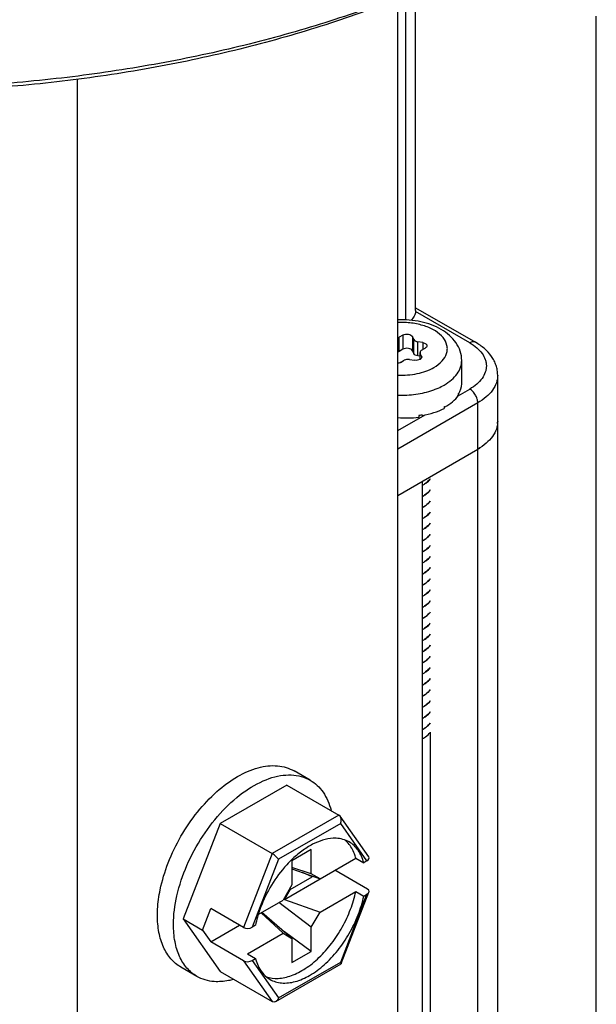
# Model space of a CAD drawing. Units: inches. Extents: x 0.5 to 43.5, y 0.5 to 33.5.
# Drawn here: x 4 to 4.5, y 28.9 to 29.8 of the extents above; entities that cross this region are included whole.
import ezdxf

# ---------------------------------------------------------------- set-up
doc = ezdxf.new("R2010")
doc.units = ezdxf.units.IN
doc.header["$LTSCALE"] = 2.42
doc.header["$MEASUREMENT"] = 0
doc.linetypes.add('PHANTOM', pattern=[0.8, 0.45, -0.05, 0.1, -0.05, 0.1, -0.05])
doc.layers.get('0').update_dxf_attribs({"linetype": 'CONTINUOUS'})
doc.layers.add('AXIS_COSMETIC_THREADS', color=7, linetype='CONTINUOUS')

msp = doc.modelspace()

# ---------------------------------------------------------------- linework, layer by layer
at = {"color": 7, "linetype": 'CONTINUOUS'}
for p, q in [((4.33979, 29.49753), (4.33979, 29.77521)), ((4.32418, 28.59431), (4.32418, 29.76942)), ((4.33114, 29.48924), (4.33114, 29.77201)), ((4.0458, 28.43358), (4.0458, 29.69856)), ((4.33979, 29.49995), (4.39174, 29.46996)), ((4.33979, 29.49754), (4.33974, 29.49665)), ((4.38682, 29.46947), (4.33974, 29.49665)), ((4.3242, 29.47371), (4.32556, 29.47426)), ((4.32875, 29.47611), (4.32556, 29.47426)), ((4.32556, 29.46202), (4.32556, 29.47426)), ((4.32875, 29.47611), (4.32875, 29.46386)), ((4.33699, 29.47483), (4.33699, 29.46259)), ((4.33815, 29.47232), (4.33699, 29.47483)), ((4.33815, 29.46007), (4.33815, 29.47232)), ((4.34163, 29.45806), (4.34163, 29.47031)), ((4.34599, 29.46963), (4.34163, 29.47031)), ((4.34599, 29.46963), (4.34599, 29.46361)), ((4.32556, 29.46202), (4.3242, 29.46146)), ((4.32875, 29.46386), (4.32556, 29.46202)), ((4.33815, 29.46007), (4.33699, 29.46259)), ((4.34357, 29.45776), (4.34163, 29.45806)), ((4.34357, 29.45504), (4.34357, 29.46103)), ((4.34357, 29.46103), (4.34373, 29.46029)), ((4.34373, 29.45514), (4.34373, 29.46029)), ((4.3449, 29.45778), (4.34373, 29.46029)), ((4.3449, 29.45778), (4.3449, 29.45643)), ((4.3449, 29.45778), (4.34507, 29.45704)), ((4.34501, 29.46304), (4.3482, 29.46488)), ((4.32657, 29.45239), (4.32976, 29.45424)), ((4.33452, 29.45497), (4.33887, 29.4543)), ((4.37983, 29.43395), (4.37983, 29.45404)), ((4.41108, 23.92835), (4.41108, 29.44135)), ((4.37663, 29.42341), (4.38682, 29.42929)), ((4.37683, 29.42527), (4.37683, 29.42366)), ((4.37699, 29.42486), (4.37683, 29.42489)), ((4.37699, 29.42552), (4.37699, 29.42486)), ((4.39378, 29.41724), (4.32418, 29.37706)), ((4.36455, 29.41402), (4.36455, 29.41242)), ((4.36488, 29.41421), (4.36488, 29.41355)), ((4.39378, 23.90424), (4.39378, 29.41724)), ((4.32418, 29.39313), (4.34795, 29.40685)), ((4.34248, 29.40644), (4.34248, 29.40484)), ((4.34551, 29.40636), (4.34522, 29.40696)), ((4.34551, 29.40702), (4.34551, 29.40636)), ((4.36488, 29.41355), (4.36455, 29.41376)), ((4.32418, 29.33687), (4.39378, 29.37706)), ((4.39353, 29.37691), (4.39353, 23.94428)), ((4.34531, 29.34907), (4.34531, 23.91644)), ((4.35238, 29.13102), (4.35238, 24.19351)), ((4.24812, 29.08941), (4.2342, 29.09744)), ((4.22794, 29.08522), (4.16988, 29.0517)), ((4.22794, 29.08522), (4.27312, 29.05914)), ((4.27312, 29.05914), (4.21506, 29.02561)), ((4.27421, 29.05812), (4.27312, 29.05914)), ((4.29899, 29.02286), (4.27422, 29.0581)), ((4.16988, 29.0517), (4.13773, 28.96885)), ((4.16988, 29.0517), (4.21506, 29.02561)), ((4.27462, 29.05183), (4.22064, 29.02067)), ((4.29749, 29.01929), (4.27462, 29.05183)), ((4.28118, 29.03469), (4.27815, 29.03764)), ((4.24902, 29.02908), (4.23232, 29.01944)), ((4.24902, 29.00819), (4.24902, 29.02908)), ((4.21506, 29.02561), (4.19015, 28.9614)), ((4.22064, 29.02067), (4.19777, 28.96172)), ((4.22571, 28.98589), (4.28775, 29.02171)), ((4.28775, 29.02171), (4.29471, 29.01769)), ((4.23232, 29.01944), (4.23232, 28.99854)), ((4.24902, 29.00819), (4.23232, 29.01343)), ((4.23232, 29.01247), (4.25667, 29.00377)), ((4.29749, 29.01929), (4.29471, 29.01769)), ((4.23072, 28.99457), (4.24971, 29.00553)), ((4.24971, 29.00553), (4.24158, 29.00916)), ((4.25667, 29.00377), (4.24902, 29.00819)), ((4.24971, 29.00553), (4.24971, 29.00625)), ((4.29803, 28.99476), (4.26955, 29.0112)), ((4.23232, 28.99854), (4.22466, 28.98528)), ((4.23072, 28.99457), (4.22571, 28.98589)), ((4.23072, 28.99457), (4.23016, 28.99481)), ((4.25667, 28.97484), (4.28775, 28.99278)), ((4.27462, 28.93141), (4.29749, 28.99036)), ((4.27514, 28.9301), (4.29921, 28.99214)), ((4.28775, 28.99278), (4.29471, 28.98876)), ((4.29471, 28.98876), (4.29749, 28.99036)), ((4.15444, 28.95921), (4.16167, 28.97785)), ((4.19015, 28.9614), (4.16167, 28.97785)), ((4.20299, 28.97277), (4.22466, 28.98528)), ((4.24902, 28.96158), (4.22091, 28.98312)), ((4.22571, 28.98589), (4.25667, 28.97484)), ((4.20551, 28.97423), (4.22466, 28.95635)), ((4.23232, 28.95193), (4.20602, 28.97452)), ((4.24902, 28.96158), (4.25667, 28.97484)), ((4.13773, 28.96885), (4.16988, 28.92312)), ((4.13773, 28.96885), (4.15444, 28.95921)), ((4.16167, 28.94892), (4.18672, 28.96338)), ((4.18151, 28.96639), (4.18151, 28.96616)), ((4.18151, 28.96616), (4.18171, 28.96627)), ((4.20055, 28.96333), (4.19777, 28.96172)), ((4.24902, 28.94068), (4.24902, 28.96158)), ((4.15444, 28.95921), (4.16167, 28.94892)), ((4.19359, 28.93841), (4.22466, 28.95635)), ((4.22466, 28.95635), (4.23232, 28.95193)), ((4.24902, 28.94068), (4.22567, 28.95764)), ((4.23232, 28.95193), (4.23232, 28.93104)), ((4.19015, 28.93247), (4.16167, 28.94892)), ((4.19359, 28.93841), (4.20055, 28.93439)), ((4.23232, 28.93104), (4.24902, 28.94068)), ((4.1497, 28.91893), (4.13578, 28.92697)), ((4.19015, 28.93247), (4.21506, 28.89703)), ((4.19777, 28.93279), (4.20055, 28.93439)), ((4.19777, 28.93279), (4.22064, 28.90025)), ((4.21818, 28.89714), (4.27501, 28.92995)), ((4.22064, 28.90025), (4.27462, 28.93141)), ((4.27514, 28.93009), (4.27502, 28.92996)), ((4.16988, 28.92312), (4.21506, 28.89703))]:
    msp.add_line(p, q, dxfattribs=at)
for centre, radius, start, end in [((4.33337, 29.48931), 0.06464, 289.3009, 292.01963), ((4.35693, 29.43748), 0.02335, 328.47622, 329.20479), ((4.34012, 29.45633), 0.04885, 299.99935, 300.44478), ((4.3287, 29.48705), 0.08177, 279.69917, 281.65656), ((4.32902, 29.48545), 0.08014, 281.66224, 281.87481), ((4.39132, 29.40117), 0.01975, 354.67519, 359.99475), ((4.36688, 29.42367), 0.05382, 299.99066, 302.712), ((4.33143, 29.37108), 0.02924, 298.53087, 303.17052), ((4.33144, 29.37122), 0.02923, 298.55449, 303.17063), ((4.33143, 29.36159), 0.02924, 298.53087, 303.17052), ((4.33144, 29.36142), 0.02923, 298.55405, 303.17065), ((4.33144, 29.35194), 0.02923, 298.55405, 303.17065), ((4.33144, 29.35177), 0.02922, 298.55817, 303.17066), ((4.33144, 29.34229), 0.02922, 298.55817, 303.17066), ((4.33144, 29.34213), 0.02923, 298.55612, 303.17064), ((4.33143, 29.33249), 0.02923, 298.54857, 303.17059), ((4.33144, 29.33265), 0.02923, 298.55612, 303.17064), ((4.33143, 29.32301), 0.02923, 298.54857, 303.17059), ((4.33144, 29.32284), 0.02923, 298.55226, 303.17061), ((4.33144, 29.31336), 0.02923, 298.55226, 303.17061), ((4.33144, 29.3132), 0.02922, 298.55838, 303.17066), ((4.33144, 29.30371), 0.02922, 298.55838, 303.17066), ((4.33144, 29.30355), 0.02922, 298.55715, 303.17066), ((4.33141, 29.29395), 0.02927, 298.49495, 303.17013), ((4.33144, 29.29407), 0.02922, 298.55715, 303.17066), ((4.33141, 29.28446), 0.02927, 298.49495, 303.17013), ((4.33144, 29.28427), 0.02923, 298.55223, 303.17057), ((4.33144, 29.27479), 0.02923, 298.55223, 303.17057), ((4.33144, 29.27462), 0.02923, 298.55474, 303.17066), ((4.33144, 29.26514), 0.02923, 298.55474, 303.17066), ((4.33144, 29.26498), 0.02922, 298.55805, 303.17066), ((4.33144, 29.25549), 0.02922, 298.55805, 303.17066), ((4.33144, 29.25534), 0.02923, 298.55458, 303.17063), ((4.33846, 29.23723), 0.01806, 318.04135, 320.67639), ((4.33144, 29.24585), 0.02923, 298.55458, 303.17063), ((4.33144, 29.24569), 0.02923, 298.55237, 303.17057), ((4.33144, 29.23621), 0.02923, 298.55237, 303.17057), ((4.33144, 29.23605), 0.02923, 298.55236, 303.17062), ((4.33144, 29.22657), 0.02923, 298.55236, 303.17062), ((4.33144, 29.2264), 0.02922, 298.55839, 303.17066), ((4.33144, 29.21692), 0.02922, 298.55839, 303.17066), ((4.33144, 29.21676), 0.02923, 298.55618, 303.17064), ((4.33144, 29.20728), 0.02923, 298.55618, 303.17064), ((4.33144, 29.20712), 0.02923, 298.55363, 303.1706), ((4.33144, 29.19764), 0.02923, 298.55363, 303.1706), ((4.33144, 29.19748), 0.02923, 298.55224, 303.17057), ((4.33144, 29.18799), 0.02923, 298.55224, 303.17057), ((4.33144, 29.18783), 0.02923, 298.55551, 303.17066), ((4.33144, 29.17835), 0.02923, 298.55551, 303.17066), ((4.33144, 29.17818), 0.02922, 298.55718, 303.17066), ((4.33144, 29.1687), 0.02922, 298.55718, 303.17066), ((4.33144, 29.16854), 0.02923, 298.55427, 303.17063), ((4.33129, 29.15916), 0.02953, 298.56395, 302.49685), ((4.33126, 29.15936), 0.02957, 298.57336, 302.38095), ((4.33233, 29.15764), 0.02755, 302.41568, 303.22308), ((4.33236, 29.15744), 0.0275, 302.53444, 303.22354), ((4.33224, 29.15075), 0.02854, 297.391, 299.98304), ((4.26941, 29.00869), 0.03024, 87.76312, 92.26785), ((4.30684, 28.94364), 0.10715, 138.51834, 139.13174), ((4.30236, 28.9477), 0.1011, 134.28137, 138.56619), ((4.30387, 28.94145), 0.10564, 160.85766, 162.75542)]:
    msp.add_arc(centre, radius, start, end, dxfattribs=at)
for centre, major_axis, ratio, start_param, end_param in [((4.32766, 29.43371), (0.05217, 0.00033), 0.53477, -0.334749, -0.003362), ((4.32766, 29.43371), (0.05216, -0.00105), 0.536851, -0.765683, -0.329561), ((4.32766, 29.43371), (0.05215, -0.00225), 0.546371, 5.085245, 5.521367), ((4.32766, 29.43371), (0.05214, -0.00314), 0.563796, -1.603674, -1.248876), ((4.29395, 29.02134), (0.00539, 0.00066), 0.565734, -0.925909, 0.295034), ((4.29395, 28.9924), (0.00539, 0.00066), 0.565734, -0.925909, 0.644887), ((4.19423, 28.96376), (0.00539, 0.00066), 0.565734, -2.496705, -0.925909), ((4.19423, 28.93483), (0.00539, 0.00066), 0.565734, -2.496705, -0.925909)]:
    msp.add_ellipse(centre, major_axis=major_axis, ratio=ratio, start_param=start_param, end_param=end_param, dxfattribs=at)
for points, knots in [([(4.43775, 29.82284), (4.4186, 29.81211), (4.37854, 29.79181), (4.31515, 29.76545), (4.24766, 29.74272), (4.17673, 29.72383), (4.10299, 29.70896), (4.02711, 29.69824), (3.94981, 29.69176), (3.87179, 29.6896), (3.79377, 29.69176), (3.71646, 29.69824), (3.64059, 29.70896), (3.56685, 29.72384), (3.49592, 29.74272), (3.42844, 29.76545), (3.36504, 29.79182), (3.32499, 29.81211), (3.30584, 29.82284)], [0, 0, 0, 0, 0.056072, 0.114573, 0.175247, 0.23782, 0.301957, 0.367294, 0.433444, 0.500005, 0.566565, 0.632715, 0.698052, 0.762188, 0.824761, 0.885438, 0.94393, 1, 1, 1, 1]), ([(4.43749, 29.82261), (4.41854, 29.81167), (4.3788, 29.79097), (4.31573, 29.76408), (4.24841, 29.74088), (4.17751, 29.72159), (4.10367, 29.70639), (4.02762, 29.69542), (3.95008, 29.68881), (3.87179, 29.68659), (3.7935, 29.68881), (3.71596, 29.69543), (3.63991, 29.70639), (3.56608, 29.72159), (3.49517, 29.74088), (3.42786, 29.76408), (3.3648, 29.79098), (3.32506, 29.81168), (3.3061, 29.82262)], [0, 0, 0, 0, 0.055831, 0.114182, 0.174783, 0.237353, 0.301549, 0.366993, 0.433283, 0.500001, 0.566719, 0.633009, 0.698453, 0.762648, 0.825218, 0.885822, 0.944162, 1, 1, 1, 1]), ([(4.33974, 29.49665), (4.33968, 29.49598), (4.3394, 29.49461), (4.33828, 29.49191), (4.33687, 29.4901), (4.33578, 29.48902)], [0, 0, 0, 0, 0.232562, 0.474021, 1, 1, 1, 1]), ([(4.37983, 29.45404), (4.37983, 29.45679), (4.37892, 29.46234), (4.37509, 29.46986), (4.36931, 29.47622), (4.35938, 29.4832), (4.34406, 29.48863), (4.33091, 29.48966), (4.32417, 29.48937)], [0, 0, 0, 0, 0.112976, 0.226629, 0.342601, 0.463274, 0.722689, 1, 1, 1, 1]), ([(4.35571, 29.44806), (4.35833, 29.44957), (4.36289, 29.45294), (4.36663, 29.45886), (4.36748, 29.46374), (4.36701, 29.46862), (4.36371, 29.47466), (4.35668, 29.48036), (4.34723, 29.48457), (4.3361, 29.48698), (4.3282, 29.48727), (4.32418, 29.48706)], [0, 0, 0, 0, 0.122607, 0.225917, 0.273531, 0.320837, 0.422001, 0.541637, 0.681688, 0.837319, 1, 1, 1, 1]), ([(4.32875, 29.47611), (4.32942, 29.47649), (4.33102, 29.47697), (4.33345, 29.47697), (4.33561, 29.47634), (4.33673, 29.47538), (4.33699, 29.47483)], [0, 0, 0, 0, 0.258408, 0.541452, 0.799838, 1, 1, 1, 1]), ([(4.33815, 29.47232), (4.33841, 29.47177), (4.33953, 29.47081), (4.34087, 29.47043), (4.34163, 29.47031)], [0, 0, 0, 0, 0.436491, 1, 1, 1, 1]), ([(4.34599, 29.46963), (4.34649, 29.46956), (4.34741, 29.46932), (4.3486, 29.46872), (4.34942, 29.4679), (4.34964, 29.46721), (4.34964, 29.46689)], [0, 0, 0, 0, 0.307937, 0.579273, 0.806229, 1, 1, 1, 1]), ([(4.34964, 29.46689), (4.34964, 29.46651), (4.3493, 29.46565), (4.3486, 29.46512), (4.3482, 29.46488)], [0, 0, 0, 0, 0.449173, 1, 1, 1, 1]), ([(4.39174, 29.46996), (4.39142, 29.47015), (4.39067, 29.47042), (4.38943, 29.47045), (4.38811, 29.47013), (4.38725, 29.46972), (4.38682, 29.46947)], [0, 0, 0, 0, 0.217773, 0.450953, 0.710202, 1, 1, 1, 1]), ([(4.38682, 29.46947), (4.38898, 29.46823), (4.3929, 29.46553), (4.39758, 29.46061), (4.40009, 29.45598), (4.40107, 29.4522), (4.40131, 29.44938), (4.40107, 29.44657), (4.40009, 29.44279), (4.39758, 29.43816), (4.3929, 29.43324), (4.38898, 29.43054), (4.38682, 29.42929)], [0, 0, 0, 0, 0.144791, 0.274318, 0.390819, 0.44592, 0.500001, 0.554082, 0.609183, 0.725683, 0.85521, 1, 1, 1, 1]), ([(4.41108, 29.44135), (4.41108, 29.44278), (4.41084, 29.44567), (4.40978, 29.44989), (4.40807, 29.45393), (4.40497, 29.45904), (4.39968, 29.46477), (4.39452, 29.46836), (4.39174, 29.46996)], [0, 0, 0, 0, 0.119366, 0.239126, 0.359779, 0.481977, 0.733582, 1, 1, 1, 1]), ([(4.33699, 29.46259), (4.33673, 29.46313), (4.33561, 29.46409), (4.33345, 29.46472), (4.33102, 29.46473), (4.32942, 29.46425), (4.32875, 29.46386)], [0, 0, 0, 0, 0.200162, 0.458548, 0.741592, 1, 1, 1, 1]), ([(4.34163, 29.45806), (4.34087, 29.45818), (4.33953, 29.45856), (4.33841, 29.45952), (4.33815, 29.46007)], [0, 0, 0, 0, 0.563509, 1, 1, 1, 1]), ([(4.34501, 29.46304), (4.3446, 29.4628), (4.3439, 29.46227), (4.34357, 29.46141), (4.34357, 29.46103)], [0, 0, 0, 0, 0.550792, 1, 1, 1, 1]), ([(4.34507, 29.45704), (4.34507, 29.45665), (4.34473, 29.45579), (4.34402, 29.45525), (4.3436, 29.45502)], [0, 0, 0, 0, 0.448718, 1, 1, 1, 1]), ([(4.32418, 29.44144), (4.32987, 29.44115), (4.34079, 29.44192), (4.35125, 29.44548), (4.35571, 29.44806)], [0, 0, 0, 0, 0.525269, 1, 1, 1, 1]), ([(4.32657, 29.45239), (4.3264, 29.4523), (4.32565, 29.45193), (4.32483, 29.45172), (4.32419, 29.45163)], [0, 0, 0, 0, 0.231549, 1, 1, 1, 1]), ([(4.33452, 29.45497), (4.33368, 29.4551), (4.33203, 29.4551), (4.33043, 29.45462), (4.32976, 29.45424)], [0, 0, 0, 0, 0.522775, 1, 1, 1, 1]), ([(4.3436, 29.45502), (4.34293, 29.45464), (4.34135, 29.45417), (4.33971, 29.45417), (4.33887, 29.4543)], [0, 0, 0, 0, 0.477626, 1, 1, 1, 1]), ([(4.36455, 29.43275), (4.36684, 29.43407), (4.37099, 29.43693), (4.37595, 29.44215), (4.37909, 29.44792), (4.37983, 29.45206), (4.37983, 29.45404)], [0, 0, 0, 0, 0.28981, 0.549047, 0.782229, 1, 1, 1, 1]), ([(4.41108, 29.44135), (4.41108, 29.44023), (4.41088, 29.43797), (4.40971, 29.43343), (4.40669, 29.42787), (4.40107, 29.42197), (4.39637, 29.41873), (4.39378, 29.41724)], [0, 0, 0, 0, 0.108162, 0.218364, 0.451366, 0.710419, 1, 1, 1, 1]), ([(4.35761, 29.42938), (4.35822, 29.42963), (4.36059, 29.43064), (4.36289, 29.43179), (4.36455, 29.43275)], [0, 0, 0, 0, 0.257473, 1, 1, 1, 1]), ([(4.32418, 29.42399), (4.32946, 29.42379), (4.33984, 29.42429), (4.34998, 29.42663), (4.35474, 29.4283)], [0, 0, 0, 0, 0.512218, 1, 1, 1, 1]), ([(4.39378, 29.41724), (4.39378, 29.41838), (4.39335, 29.42078), (4.39186, 29.42417), (4.38968, 29.42715), (4.38781, 29.42872), (4.38682, 29.42929)], [0, 0, 0, 0, 0.237219, 0.500001, 0.762782, 1, 1, 1, 1]), ([(4.41108, 29.40116), (4.41108, 29.40005), (4.41088, 29.39778), (4.40971, 29.39325), (4.40669, 29.38769), (4.40107, 29.38179), (4.39637, 29.37855), (4.39378, 29.37706)], [0, 0, 0, 0, 0.108162, 0.218364, 0.451366, 0.710419, 1, 1, 1, 1]), ([(4.35251, 29.35126), (4.35218, 29.35084), (4.35067, 29.34914), (4.34888, 29.34771), (4.34743, 29.34676)], [0, 0, 0, 0, 0.236506, 1, 1, 1, 1]), ([(4.34743, 29.3466), (4.34793, 29.34693), (4.34979, 29.34823), (4.35147, 29.3498), (4.35252, 29.3511)], [0, 0, 0, 0, 0.264121, 1, 1, 1, 1]), ([(4.35252, 29.34162), (4.35218, 29.3412), (4.35068, 29.3395), (4.34888, 29.33806), (4.34743, 29.33711)], [0, 0, 0, 0, 0.236499, 1, 1, 1, 1]), ([(4.34743, 29.33695), (4.34793, 29.33728), (4.34979, 29.33859), (4.35147, 29.34016), (4.35252, 29.34146)], [0, 0, 0, 0, 0.264127, 1, 1, 1, 1]), ([(4.35252, 29.33198), (4.35219, 29.33156), (4.35068, 29.32986), (4.34888, 29.32842), (4.34743, 29.32747)], [0, 0, 0, 0, 0.236493, 1, 1, 1, 1]), ([(4.34743, 29.32731), (4.34793, 29.32764), (4.34979, 29.32894), (4.35147, 29.33051), (4.35252, 29.33181)], [0, 0, 0, 0, 0.264121, 1, 1, 1, 1]), ([(4.35252, 29.32233), (4.35218, 29.32191), (4.35067, 29.32021), (4.34888, 29.31878), (4.34743, 29.31783)], [0, 0, 0, 0, 0.236502, 1, 1, 1, 1]), ([(4.34743, 29.31767), (4.34793, 29.31799), (4.34978, 29.3193), (4.35147, 29.32087), (4.35251, 29.32216)], [0, 0, 0, 0, 0.264109, 1, 1, 1, 1]), ([(4.35251, 29.31268), (4.35218, 29.31226), (4.35067, 29.31056), (4.34888, 29.30913), (4.34743, 29.30818)], [0, 0, 0, 0, 0.236509, 1, 1, 1, 1]), ([(4.34743, 29.30802), (4.34793, 29.30835), (4.34979, 29.30966), (4.35147, 29.31122), (4.35252, 29.31253)], [0, 0, 0, 0, 0.264116, 1, 1, 1, 1]), ([(4.35252, 29.30304), (4.35218, 29.30262), (4.35067, 29.30092), (4.34888, 29.29949), (4.34743, 29.29854)], [0, 0, 0, 0, 0.236504, 1, 1, 1, 1]), ([(4.34743, 29.29838), (4.34793, 29.29871), (4.34979, 29.30001), (4.35147, 29.30159), (4.35252, 29.30289)], [0, 0, 0, 0, 0.264127, 1, 1, 1, 1]), ([(4.35252, 29.29341), (4.35218, 29.29299), (4.35068, 29.29128), (4.34888, 29.28985), (4.34743, 29.2889)], [0, 0, 0, 0, 0.236494, 1, 1, 1, 1]), ([(4.34743, 29.28874), (4.34793, 29.28906), (4.34979, 29.29037), (4.35147, 29.29194), (4.35252, 29.29324)], [0, 0, 0, 0, 0.264127, 1, 1, 1, 1]), ([(4.35252, 29.28376), (4.35218, 29.28334), (4.35068, 29.28164), (4.34888, 29.2802), (4.34743, 29.27925)], [0, 0, 0, 0, 0.236497, 1, 1, 1, 1]), ([(4.34743, 29.27909), (4.34793, 29.27942), (4.34978, 29.28072), (4.35147, 29.28229), (4.35251, 29.28359)], [0, 0, 0, 0, 0.264112, 1, 1, 1, 1]), ([(4.35251, 29.27411), (4.35218, 29.27369), (4.35067, 29.27199), (4.34888, 29.27056), (4.34743, 29.26961)], [0, 0, 0, 0, 0.236507, 1, 1, 1, 1]), ([(4.34743, 29.26945), (4.34793, 29.26978), (4.34978, 29.27108), (4.35147, 29.27265), (4.35251, 29.27395)], [0, 0, 0, 0, 0.264112, 1, 1, 1, 1]), ([(4.35251, 29.26447), (4.35218, 29.26405), (4.35067, 29.26235), (4.34888, 29.26091), (4.34743, 29.25996)], [0, 0, 0, 0, 0.236506, 1, 1, 1, 1]), ([(4.34743, 29.2598), (4.34793, 29.26013), (4.34979, 29.26144), (4.35147, 29.26301), (4.35252, 29.26431)], [0, 0, 0, 0, 0.264125, 1, 1, 1, 1]), ([(4.35252, 29.25483), (4.35218, 29.25441), (4.35068, 29.25271), (4.34888, 29.25127), (4.34743, 29.25032)], [0, 0, 0, 0, 0.236496, 1, 1, 1, 1]), ([(4.34743, 29.25016), (4.34793, 29.25049), (4.34979, 29.2518), (4.35147, 29.25337), (4.35252, 29.25467)], [0, 0, 0, 0, 0.264127, 1, 1, 1, 1]), ([(4.35252, 29.24519), (4.35219, 29.24477), (4.35068, 29.24306), (4.34888, 29.24163), (4.34743, 29.24068)], [0, 0, 0, 0, 0.236493, 1, 1, 1, 1]), ([(4.34743, 29.24052), (4.34793, 29.24085), (4.34979, 29.24215), (4.35147, 29.24372), (4.35252, 29.24502)], [0, 0, 0, 0, 0.26412, 1, 1, 1, 1]), ([(4.35252, 29.23554), (4.35218, 29.23512), (4.35067, 29.23342), (4.34888, 29.23198), (4.34743, 29.23103)], [0, 0, 0, 0, 0.236503, 1, 1, 1, 1]), ([(4.34743, 29.23087), (4.34792, 29.23119), (4.34974, 29.23247), (4.35139, 29.234), (4.35243, 29.23526)], [0, 0, 0, 0, 0.26395, 1, 1, 1, 1]), ([(4.34743, 29.22123), (4.34793, 29.22156), (4.34979, 29.22286), (4.35147, 29.22443), (4.35252, 29.22574)], [0, 0, 0, 0, 0.264121, 1, 1, 1, 1]), ([(4.35189, 29.22515), (4.35157, 29.22481), (4.35022, 29.22341), (4.34867, 29.2222), (4.34743, 29.22139)], [0, 0, 0, 0, 0.238544, 1, 1, 1, 1]), ([(4.35252, 29.21625), (4.35218, 29.21583), (4.35068, 29.21413), (4.34888, 29.2127), (4.34743, 29.21175)], [0, 0, 0, 0, 0.236499, 1, 1, 1, 1]), ([(4.34743, 29.21159), (4.34793, 29.21191), (4.34979, 29.21322), (4.35147, 29.21479), (4.35252, 29.2161)], [0, 0, 0, 0, 0.264127, 1, 1, 1, 1]), ([(4.35252, 29.20661), (4.35218, 29.20619), (4.35068, 29.20449), (4.34888, 29.20305), (4.34743, 29.2021)], [0, 0, 0, 0, 0.236494, 1, 1, 1, 1]), ([(4.34743, 29.20194), (4.34793, 29.20227), (4.34979, 29.20358), (4.35147, 29.20515), (4.35252, 29.20645)], [0, 0, 0, 0, 0.264126, 1, 1, 1, 1]), ([(4.35252, 29.19697), (4.35218, 29.19655), (4.35068, 29.19484), (4.34888, 29.19341), (4.34743, 29.19246)], [0, 0, 0, 0, 0.236498, 1, 1, 1, 1]), ([(4.34743, 29.1923), (4.34792, 29.19262), (4.34976, 29.19392), (4.35143, 29.19547), (4.35248, 29.19675)], [0, 0, 0, 0, 0.264036, 1, 1, 1, 1]), ([(4.35248, 29.18727), (4.35214, 29.18686), (4.35065, 29.18517), (4.34886, 29.18376), (4.34743, 29.18281)], [0, 0, 0, 0, 0.236608, 1, 1, 1, 1]), ([(4.34743, 29.18265), (4.34793, 29.18298), (4.34979, 29.18429), (4.35147, 29.18586), (4.35252, 29.18716)], [0, 0, 0, 0, 0.264116, 1, 1, 1, 1]), ([(4.35252, 29.17767), (4.35218, 29.17726), (4.35067, 29.17555), (4.34888, 29.17412), (4.34743, 29.17317)], [0, 0, 0, 0, 0.236504, 1, 1, 1, 1]), ([(4.34743, 29.17301), (4.34793, 29.17334), (4.34979, 29.17465), (4.35147, 29.17622), (4.35252, 29.17752)], [0, 0, 0, 0, 0.264126, 1, 1, 1, 1]), ([(4.35252, 29.16804), (4.35218, 29.16762), (4.35068, 29.16591), (4.34888, 29.16448), (4.34743, 29.16353)], [0, 0, 0, 0, 0.236495, 1, 1, 1, 1]), ([(4.34743, 29.16337), (4.34793, 29.1637), (4.34979, 29.165), (4.35147, 29.16657), (4.35252, 29.16788)], [0, 0, 0, 0, 0.264127, 1, 1, 1, 1]), ([(4.35252, 29.15839), (4.35219, 29.15797), (4.35068, 29.15627), (4.34888, 29.15483), (4.34743, 29.15388)], [0, 0, 0, 0, 0.236493, 1, 1, 1, 1]), ([(4.34743, 29.15372), (4.34793, 29.15405), (4.34978, 29.15535), (4.35146, 29.15692), (4.3525, 29.15821)], [0, 0, 0, 0, 0.264098, 1, 1, 1, 1]), ([(4.3525, 29.14873), (4.35217, 29.14831), (4.35067, 29.14662), (4.34887, 29.14519), (4.34743, 29.14424)], [0, 0, 0, 0, 0.23653, 1, 1, 1, 1]), ([(4.34743, 29.14408), (4.34793, 29.14441), (4.34978, 29.14571), (4.35147, 29.14728), (4.35251, 29.14858)], [0, 0, 0, 0, 0.264112, 1, 1, 1, 1]), ([(4.35251, 29.1391), (4.35218, 29.13868), (4.35067, 29.13698), (4.34888, 29.13555), (4.34743, 29.1346)], [0, 0, 0, 0, 0.236506, 1, 1, 1, 1]), ([(4.34743, 29.13444), (4.34793, 29.13476), (4.34979, 29.13607), (4.35147, 29.13764), (4.35252, 29.13894)], [0, 0, 0, 0, 0.264122, 1, 1, 1, 1]), ([(4.34651, 29.12603), (4.34711, 29.12638), (4.34931, 29.12776), (4.3513, 29.12951), (4.35249, 29.13099)], [0, 0, 0, 0, 0.268033, 1, 1, 1, 1]), ([(4.11778, 28.99428), (4.11942, 29.00225), (4.12428, 29.01826), (4.13526, 29.041), (4.14948, 29.06186), (4.16602, 29.0795), (4.18383, 29.09278), (4.20186, 29.10087), (4.2168, 29.10272), (4.22736, 29.10072), (4.23205, 29.09869), (4.2342, 29.09744)], [0, 0, 0, 0, 0.140456, 0.287448, 0.434421, 0.574822, 0.703066, 0.815662, 0.912693, 0.957053, 1, 1, 1, 1]), ([(4.12931, 28.96399), (4.12931, 28.9724), (4.13167, 28.99009), (4.14045, 29.01606), (4.15399, 29.04108), (4.17119, 29.0631), (4.19065, 29.08033), (4.20826, 29.08996), (4.22204, 29.09363), (4.23152, 29.09433), (4.24035, 29.09303), (4.2457, 29.09081), (4.24812, 29.08941)], [0, 0, 0, 0, 0.128682, 0.270276, 0.417433, 0.56178, 0.69545, 0.812714, 0.864678, 0.912511, 0.95714, 1, 1, 1, 1]), ([(4.24812, 29.08941), (4.25031, 29.08815), (4.25446, 29.08505), (4.26154, 29.07676), (4.26482, 29.06885), (4.26625, 29.06333)], [0, 0, 0, 0, 0.232601, 0.473057, 1, 1, 1, 1]), ([(4.27462, 29.05183), (4.27501, 29.05287), (4.2754, 29.05504), (4.27482, 29.05725), (4.27421, 29.05812)], [0, 0, 0, 0, 0.511646, 1, 1, 1, 1]), ([(4.26821, 29.03891), (4.26196, 29.03867), (4.25216, 29.03536), (4.24045, 29.02788), (4.23462, 29.02286), (4.23178, 29.02008)], [0, 0, 0, 0, 0.449938, 0.713846, 1, 1, 1, 1]), ([(4.28208, 29.03571), (4.28038, 29.03669), (4.27663, 29.03825), (4.27263, 29.03883), (4.27059, 29.03891)], [0, 0, 0, 0, 0.489878, 1, 1, 1, 1]), ([(4.28775, 29.02171), (4.28741, 29.02297), (4.28595, 29.02761), (4.28352, 29.032), (4.28118, 29.03469)], [0, 0, 0, 0, 0.26756, 1, 1, 1, 1]), ([(4.29471, 29.01769), (4.29369, 29.02151), (4.29139, 29.02696), (4.28647, 29.03269), (4.28359, 29.03483), (4.28208, 29.03571)], [0, 0, 0, 0, 0.526549, 0.767129, 1, 1, 1, 1]), ([(4.22064, 29.02067), (4.21996, 29.02159), (4.21821, 29.02339), (4.21623, 29.02494), (4.21506, 29.02561)], [0, 0, 0, 0, 0.459808, 1, 1, 1, 1]), ([(4.22581, 29.01374), (4.22105, 29.00824), (4.21261, 28.99627), (4.20646, 28.98297), (4.20407, 28.97609)], [0, 0, 0, 0, 0.5, 1, 1, 1, 1]), ([(4.11539, 28.97202), (4.11539, 28.97381), (4.11561, 28.98128), (4.11664, 28.98871), (4.11778, 28.99428)], [0, 0, 0, 0, 0.239348, 1, 1, 1, 1]), ([(4.21002, 28.91863), (4.21328, 28.91747), (4.22084, 28.91656), (4.23258, 28.91934), (4.24463, 28.92571), (4.25637, 28.93527), (4.26716, 28.94748), (4.27639, 28.96161), (4.2835, 28.97682), (4.28667, 28.98748), (4.28775, 28.99278)], [0, 0, 0, 0, 0.088217, 0.188424, 0.303691, 0.433034, 0.572804, 0.717799, 0.862127, 1, 1, 1, 1]), ([(4.21318, 28.91638), (4.21469, 28.9155), (4.21797, 28.91408), (4.22538, 28.91268), (4.23585, 28.91398), (4.24849, 28.91967), (4.26097, 28.92899), (4.27255, 28.94137), (4.2825, 28.95601), (4.29018, 28.97195), (4.29357, 28.98317), (4.29471, 28.98876)], [0, 0, 0, 0, 0.042943, 0.087302, 0.184351, 0.296988, 0.425284, 0.565725, 0.712705, 0.85965, 1, 1, 1, 1]), ([(4.13577, 28.92697), (4.13253, 28.92884), (4.12645, 28.93395), (4.11999, 28.94452), (4.11615, 28.95755), (4.11539, 28.96703), (4.11539, 28.97202)], [0, 0, 0, 0, 0.217771, 0.450954, 0.710193, 1, 1, 1, 1]), ([(4.20298, 28.97277), (4.20273, 28.97198), (4.20181, 28.96886), (4.20103, 28.9657), (4.20055, 28.96333)], [0, 0, 0, 0, 0.254259, 1, 1, 1, 1]), ([(4.14969, 28.91893), (4.14645, 28.92081), (4.14037, 28.92591), (4.13391, 28.93649), (4.13006, 28.94951), (4.12931, 28.959), (4.12931, 28.96399)], [0, 0, 0, 0, 0.217771, 0.450954, 0.710193, 1, 1, 1, 1]), ([(4.20055, 28.93439), (4.20073, 28.9337), (4.20151, 28.93105), (4.20257, 28.92847), (4.20353, 28.92666)], [0, 0, 0, 0, 0.259654, 1, 1, 1, 1]), ([(4.20353, 28.92666), (4.20468, 28.92451), (4.20741, 28.92055), (4.21118, 28.91753), (4.21318, 28.91638)], [0, 0, 0, 0, 0.513604, 1, 1, 1, 1]), ([(4.27462, 28.93141), (4.2748, 28.93117), (4.27504, 28.93077), (4.2752, 28.93026), (4.27514, 28.93009)], [0, 0, 0, 0, 0.632214, 1, 1, 1, 1]), ([(4.16478, 28.91443), (4.1621, 28.91462), (4.15685, 28.91554), (4.15194, 28.91763), (4.14969, 28.91893)], [0, 0, 0, 0, 0.508763, 1, 1, 1, 1]), ([(4.18141, 28.91628), (4.17999, 28.91589), (4.17455, 28.91459), (4.16888, 28.91413), (4.16478, 28.91443)], [0, 0, 0, 0, 0.264104, 1, 1, 1, 1]), ([(4.21815, 28.89713), (4.21768, 28.89686), (4.21662, 28.89649), (4.21552, 28.89677), (4.21506, 28.89703)], [0, 0, 0, 0, 0.506126, 1, 1, 1, 1]), ([(4.22064, 28.90025), (4.22051, 28.89992), (4.21994, 28.8987), (4.21901, 28.89762), (4.21815, 28.89713)], [0, 0, 0, 0, 0.264964, 1, 1, 1, 1])]:
    msp.add_open_spline(points, degree=3, knots=knots, dxfattribs=at)
at = {"layer": 'AXIS_COSMETIC_THREADS', "color": 7, "linetype": 'PHANTOM'}
msp.add_line((4.4968, 22.85621), (4.4968, 29.86135), dxfattribs=at)

doc.saveas('drawing.dxf')
